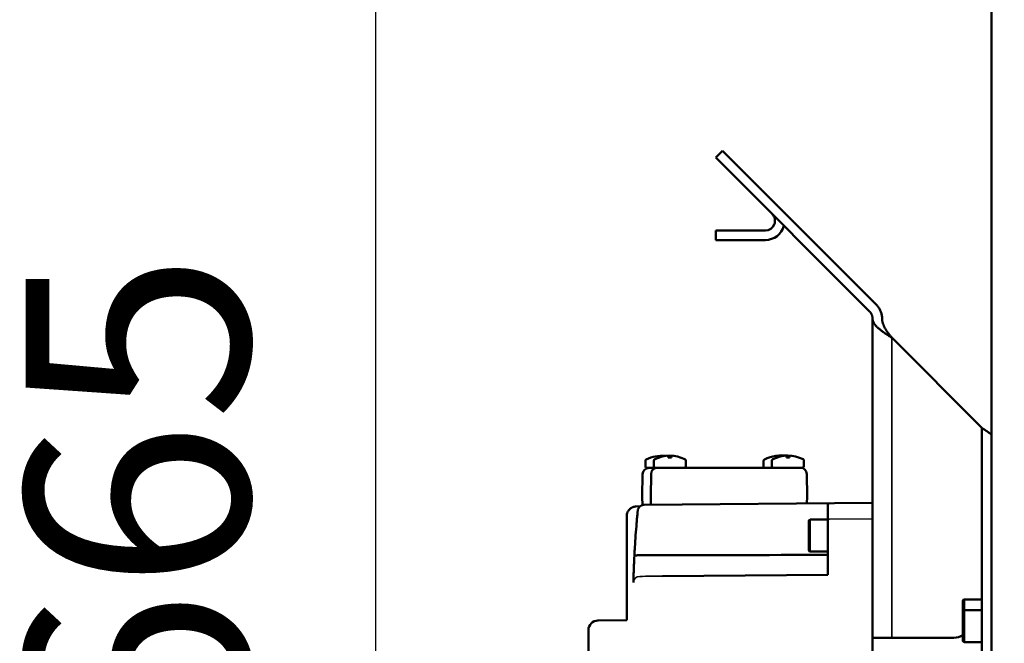
# Model space of a CAD drawing. Units: millimetres. Extents: x 10422 to 14437, y 2292 to 5232.
# Drawn here: x 10605 to 10914, y 4320 to 4515 of the extents above; entities that cross this region are included whole.
import ezdxf

# ---------------------------------------------------------------- set-up
doc = ezdxf.new("R2010")
doc.units = ezdxf.units.MM
doc.header["$LTSCALE"] = 10
doc.layers.get('Defpoints').update_dxf_attribs({"linetype": 'CONTINUOUS'})
for name, color, linetype, lineweight in [('AM_5 ( Bemassung)', 3, 'CONTINUOUS', 25), ('Sichtbar (ISO)', 7, 'CONTINUOUS', 50), ('Sichtbar schmal (ISO)', 7, 'CONTINUOUS', 35)]:
    doc.layers.add(name, color=color, linetype=linetype, lineweight=lineweight)
doc.styles.get("Standard").update_dxf_attribs({"font": 'times.ttf'})
doc.dimstyles.new('BENUTZERDEFINIERTE NORM$0', dxfattribs={"dimtxt": 3.5, "dimasz": 2.5, "dimexe": 1, "dimexo": 0, "dimgap": 1.5, "dimtad": 1, "dimdsep": 46, "dimtxsty": 'STANDARD', "dimcen": 0, "dimclrd": 256, "dimclre": 256, "dimclrt": 6, "dimadec": 0, "dimazin": 2, "dimtp": 0.1, "dimtm": 0.1, "dimtfac": 0.71, "dimtmove": 0, "dimatfit": 3, "dimfxl": 1, "dimlwd": -1, "dimlwe": -1, "dimarcsym": 0})

# ---------------------------------------------------------------- blocks, each defined once
blk = doc.blocks.new('*D12')
at = {"layer": 'AM_5 ( Bemassung)', "transparency": 16777216}
for p, q in [((10851.54, 4695.75), (10696.67, 4695.75)), ((10716.67, 4080.43), (10716.67, 4645.75)), ((10969.61, 4030.43), (10696.67, 4030.43))]:
    blk.add_line(p, q, dxfattribs=at)
for points in [[(10708.33, 4645.75), (10725, 4645.75), (10716.67, 4695.75)], [(10708.33, 4080.43), (10725, 4080.43), (10716.67, 4030.43)]]:
    blk.add_solid(points, dxfattribs=at)
at = {"layer": 'Defpoints', "color": 0, "transparency": 16777216}
for p in [(10716.67, 4695.75), (10851.54, 4695.75), (10969.61, 4030.43)]:
    blk.add_point(p, dxfattribs=at)
at = {"layer": 'AM_5 ( Bemassung)', "color": 6, "transparency": 16777216, "insert": (10651.06, 4363.09), "char_height": 70, "attachment_point": 5, "rotation": 90}
blk.add_mtext('665', dxfattribs=at)

msp = doc.modelspace()

# ---------------------------------------------------------------- linework, layer by layer
at = {"layer": 'Sichtbar (ISO)'}
for p, q in [((10909.607, 4093.425), (10909.607, 4666.179)), ((10823.198, 4472.087), (10825.319, 4474.208)), ((10825.319, 4474.208), (10873.562, 4425.965)), ((10823.198, 4472.087), (10871.44, 4423.844)), ((10838.754, 4449.288), (10823.239, 4449.288)), ((10823.239, 4449.288), (10823.239, 4446.288)), ((10838.754, 4446.288), (10823.239, 4446.288)), ((10872.319, 4421.723), (10872.319, 4111.723)), ((10906.607, 4387.435), (10878.319, 4415.723)), ((10906.607, 4387.435), (10906.607, 4111.723)), ((10802.812, 4378.15), (10802.82, 4378.14)), ((10805.461, 4378.208), (10805.469, 4378.198)), ((10808.319, 4378.198), (10808.319, 4378.748)), ((10809.319, 4378.198), (10809.319, 4378.748)), ((10812.169, 4378.198), (10812.177, 4378.208)), ((10839.811, 4378.15), (10839.819, 4378.14)), ((10845.319, 4378.198), (10845.319, 4378.748)), ((10846.319, 4378.198), (10846.319, 4378.748)), ((10849.169, 4378.198), (10849.177, 4378.208)), ((10801.17, 4377.117), (10801.17, 4375.415)), ((10850.319, 4374.973), (10801.67, 4374.915)), ((10803.819, 4377.174), (10803.819, 4375.473)), ((10813.819, 4377.174), (10813.819, 4375.473)), ((10838.169, 4377.117), (10838.169, 4375.415)), ((10840.819, 4377.174), (10840.819, 4375.473)), ((10850.819, 4377.174), (10850.819, 4375.473)), ((10800.169, 4365.915), (10800.292, 4372.95)), ((10802.819, 4365.973), (10802.942, 4373.008)), ((10851.696, 4373.008), (10851.819, 4365.973)), ((10800.215, 4363.275), (10800.169, 4365.915)), ((10802.865, 4363.366), (10802.819, 4365.973)), ((10851.819, 4365.973), (10851.781, 4363.793)), ((10798.162, 4362.836), (10799.496, 4362.906)), ((10800.728, 4363.348), (10800.733, 4363.348)), ((10872.319, 4363.973), (10800.733, 4363.348)), ((10858.319, 4341.473), (10858.319, 4363.355)), ((10795.319, 4337.828), (10795.319, 4359.84)), ((10852.319, 4349.223), (10852.319, 4358.223)), ((10858.319, 4358.723), (10852.819, 4358.723)), ((10858.319, 4348.723), (10852.819, 4348.723)), ((10858.319, 4341.473), (10806.474, 4341.02)), ((10795.319, 4331.836), (10795.319, 4327.205)), ((10900.607, 4320.883), (10900.607, 4333.223)), ((10906.607, 4333.723), (10901.107, 4333.723)), ((10906.607, 4330.383), (10901.107, 4330.383)), ((10786.293, 4327.126), (10795.337, 4327.205)), ((10783.319, 4303.823), (10783.319, 4324.126)), ((10872.319, 4321.723), (10897.819, 4321.723)), ((10906.607, 4320.383), (10901.107, 4320.383))]:
    msp.add_line(p, q, dxfattribs=at)
for centre, radius, start, end in [((10838.754, 4452.288), 3, 270, 45), ((10838.754, 4452.288), 6, 270, 345), ((10801.67, 4377.117), 0.5, 117.43937, 179.99999), ((10806.17, 4368.45), 10.265, 83.827, 117.43947), ((10804.319, 4377.174), 0.5, 117.43937, 179.99999), ((10808.819, 4368.507), 10.265, 62.56053, 117.43947), ((10813.319, 4377.174), 0.5, 0.00001, 62.56063), ((10838.669, 4377.117), 0.5, 117.43937, 179.99999), ((10844.175, 4365.71), 13.165, 82.82586, 115.83027), ((10841.319, 4377.174), 0.5, 117.43937, 179.99999), ((10845.819, 4368.507), 10.265, 62.56053, 117.43947), ((10850.319, 4377.174), 0.5, 0.00001, 62.56063), ((10802.292, 4372.915), 2, 90, 179), ((10801.67, 4375.415), 0.5, 180, 270.00005), ((10804.942, 4372.973), 2, 90, 179), ((10804.319, 4375.473), 0.5, 180, 270.00005), ((10813.319, 4375.473), 0.5, 269.99995, 0), ((10838.669, 4375.415), 0.5, 180, 242.26995), ((10841.319, 4375.473), 0.5, 180, 270.00005), ((10849.697, 4372.973), 2, 1, 90), ((10850.319, 4375.473), 0.5, 269.99995, 0), ((10858.819, 4363.355), 0.5, 90.49999, 180), ((11097.319, 4332.18), 300, 175.13111, 176.57694), ((10852.819, 4358.223), 0.5, 90, 180), ((10852.819, 4349.223), 0.5, 180, 270), ((10901.107, 4333.223), 0.5, 90, 180), ((10901.107, 4329.883), 0.5, 90, 180), ((10786.319, 4324.126), 3, 90.5, 180), ((10897.819, 4326.723), 5, 270, 303.88461), ((10901.107, 4320.883), 0.5, 180, 270)]:
    msp.add_arc(centre, radius, start, end, dxfattribs=at)
for centre, major_axis, ratio, start_param, end_param in [((10808.819, 4370.862), (-9.59, 0), 0.7660444, 4.6602259, 4.7645521), ((10845.819, 4370.862), (-9.59, 0), 0.7660444, 4.6602259, 4.7645521), ((10799.947, 4351.422), (-0.321, -3.847), 0.4736798, 0.0184849, 0.0404243)]:
    msp.add_ellipse(centre, major_axis=major_axis, ratio=ratio, start_param=start_param, end_param=end_param, dxfattribs=at)
for points, knots in [([(10871.44, 4423.844), (10871.502, 4423.782), (10871.561, 4423.718), (10871.617, 4423.651), (10871.673, 4423.584), (10871.727, 4423.515), (10871.777, 4423.443), (10871.827, 4423.372), (10871.874, 4423.298), (10871.917, 4423.223), (10871.961, 4423.147), (10872.001, 4423.07), (10872.038, 4422.99), (10872.075, 4422.911), (10872.108, 4422.831), (10872.138, 4422.749), (10872.168, 4422.667), (10872.194, 4422.583), (10872.217, 4422.499), (10872.239, 4422.415), (10872.258, 4422.329), (10872.274, 4422.244), (10872.289, 4422.158), (10872.3, 4422.071), (10872.308, 4421.984), (10872.315, 4421.897), (10872.319, 4421.81), (10872.319, 4421.723)], [0, 0, 0, 0, 0.1111111, 0.1111111, 0.1111111, 0.2222222, 0.2222222, 0.2222222, 0.3333333, 0.3333333, 0.3333333, 0.4444444, 0.4444444, 0.4444444, 0.5555556, 0.5555556, 0.5555556, 0.6666667, 0.6666667, 0.6666667, 0.7777778, 0.7777778, 0.7777778, 0.8888889, 0.8888889, 0.8888889, 1, 1, 1, 1]), ([(10873.562, 4425.965), (10873.685, 4425.842), (10873.803, 4425.713), (10873.915, 4425.579), (10874.028, 4425.446), (10874.134, 4425.307), (10874.234, 4425.164), (10874.334, 4425.021), (10874.428, 4424.874), (10874.515, 4424.723), (10874.603, 4424.571), (10874.683, 4424.416), (10874.757, 4424.258), (10874.831, 4424.1), (10874.898, 4423.939), (10874.957, 4423.775), (10875.017, 4423.611), (10875.069, 4423.444), (10875.115, 4423.276), (10875.16, 4423.107), (10875.198, 4422.936), (10875.228, 4422.764), (10875.258, 4422.593), (10875.281, 4422.419), (10875.296, 4422.246), (10875.311, 4422.072), (10875.319, 4421.897), (10875.319, 4421.723)], [0, 0, 0, 0, 0.1111111, 0.1111111, 0.1111111, 0.2222222, 0.2222222, 0.2222222, 0.3333333, 0.3333333, 0.3333333, 0.4444444, 0.4444444, 0.4444444, 0.5555556, 0.5555556, 0.5555556, 0.6666667, 0.6666667, 0.6666667, 0.7777778, 0.7777778, 0.7777778, 0.8888889, 0.8888889, 0.8888889, 1, 1, 1, 1]), ([(10878.319, 4415.723), (10878.145, 4415.834), (10877.97, 4415.945), (10877.796, 4416.056), (10877.622, 4416.167), (10877.449, 4416.278), (10877.277, 4416.389), (10877.105, 4416.5), (10876.935, 4416.612), (10876.766, 4416.723), (10876.597, 4416.834), (10876.431, 4416.945), (10876.267, 4417.056), (10876.103, 4417.167), (10875.941, 4417.278), (10875.783, 4417.389), (10875.625, 4417.5), (10875.47, 4417.611), (10875.319, 4417.722), (10875.168, 4417.833), (10875.021, 4417.945), (10874.878, 4418.056), (10874.735, 4418.167), (10874.597, 4418.278), (10874.463, 4418.389), (10874.329, 4418.5), (10874.2, 4418.611), (10874.077, 4418.722), (10873.953, 4418.833), (10873.835, 4418.945), (10873.723, 4419.056), (10873.611, 4419.167), (10873.504, 4419.278), (10873.404, 4419.389), (10873.304, 4419.5), (10873.21, 4419.611), (10873.123, 4419.723), (10873.036, 4419.834), (10872.955, 4419.945), (10872.881, 4420.056), (10872.807, 4420.167), (10872.741, 4420.278), (10872.681, 4420.389), (10872.621, 4420.5), (10872.569, 4420.611), (10872.524, 4420.723), (10872.478, 4420.834), (10872.441, 4420.945), (10872.41, 4421.056), (10872.38, 4421.167), (10872.357, 4421.278), (10872.342, 4421.389), (10872.327, 4421.5), (10872.319, 4421.611), (10872.319, 4421.723)], [0, 0, 0, 0, 0.0555556, 0.0555556, 0.0555556, 0.1111111, 0.1111111, 0.1111111, 0.1666667, 0.1666667, 0.1666667, 0.2222222, 0.2222222, 0.2222222, 0.2777778, 0.2777778, 0.2777778, 0.3333333, 0.3333333, 0.3333333, 0.3888889, 0.3888889, 0.3888889, 0.4444444, 0.4444444, 0.4444444, 0.5, 0.5, 0.5, 0.5555556, 0.5555556, 0.5555556, 0.6111111, 0.6111111, 0.6111111, 0.6666667, 0.6666667, 0.6666667, 0.7222222, 0.7222222, 0.7222222, 0.7777778, 0.7777778, 0.7777778, 0.8333333, 0.8333333, 0.8333333, 0.8888889, 0.8888889, 0.8888889, 0.9444444, 0.9444444, 0.9444444, 1, 1, 1, 1]), ([(10878.319, 4415.723), (10878.232, 4415.834), (10878.145, 4415.945), (10878.058, 4416.056), (10877.971, 4416.167), (10877.884, 4416.278), (10877.798, 4416.389), (10877.712, 4416.5), (10877.627, 4416.612), (10877.543, 4416.723), (10877.458, 4416.834), (10877.375, 4416.945), (10877.293, 4417.056), (10877.211, 4417.167), (10877.13, 4417.278), (10877.051, 4417.389), (10876.972, 4417.5), (10876.895, 4417.611), (10876.819, 4417.722), (10876.744, 4417.833), (10876.67, 4417.945), (10876.599, 4418.056), (10876.527, 4418.167), (10876.458, 4418.278), (10876.391, 4418.389), (10876.324, 4418.5), (10876.26, 4418.611), (10876.198, 4418.722), (10876.136, 4418.833), (10876.077, 4418.945), (10876.021, 4419.056), (10875.965, 4419.167), (10875.912, 4419.278), (10875.862, 4419.389), (10875.812, 4419.5), (10875.765, 4419.611), (10875.721, 4419.723), (10875.677, 4419.834), (10875.637, 4419.945), (10875.6, 4420.056), (10875.563, 4420.167), (10875.53, 4420.278), (10875.5, 4420.389), (10875.47, 4420.5), (10875.444, 4420.611), (10875.421, 4420.723), (10875.399, 4420.834), (10875.38, 4420.945), (10875.365, 4421.056), (10875.35, 4421.167), (10875.338, 4421.278), (10875.331, 4421.389), (10875.323, 4421.5), (10875.319, 4421.611), (10875.319, 4421.723)], [0, 0, 0, 0, 0.0555556, 0.0555556, 0.0555556, 0.1111111, 0.1111111, 0.1111111, 0.1666667, 0.1666667, 0.1666667, 0.2222222, 0.2222222, 0.2222222, 0.2777778, 0.2777778, 0.2777778, 0.3333333, 0.3333333, 0.3333333, 0.3888889, 0.3888889, 0.3888889, 0.4444444, 0.4444444, 0.4444444, 0.5, 0.5, 0.5, 0.5555556, 0.5555556, 0.5555556, 0.6111111, 0.6111111, 0.6111111, 0.6666667, 0.6666667, 0.6666667, 0.7222222, 0.7222222, 0.7222222, 0.7777778, 0.7777778, 0.7777778, 0.8333333, 0.8333333, 0.8333333, 0.8888889, 0.8888889, 0.8888889, 0.9444444, 0.9444444, 0.9444444, 1, 1, 1, 1]), ([(10909.607, 4385.364), (10909.607, 4385.364), (10909.607, 4385.364), (10909.607, 4385.364), (10909.456, 4385.479), (10909.301, 4385.594), (10909.143, 4385.709), (10908.984, 4385.824), (10908.823, 4385.94), (10908.659, 4386.055), (10908.495, 4386.17), (10908.328, 4386.285), (10908.16, 4386.4), (10907.991, 4386.515), (10907.821, 4386.63), (10907.649, 4386.745), (10907.477, 4386.86), (10907.303, 4386.975), (10907.129, 4387.09), (10906.955, 4387.205), (10906.781, 4387.32), (10906.607, 4387.435)], [0.66665956, 0.66665956, 0.66665956, 0.66665956, 0.66666667, 0.66666667, 0.66666667, 0.72222222, 0.72222222, 0.72222222, 0.77777778, 0.77777778, 0.77777778, 0.83333333, 0.83333333, 0.83333333, 0.88888889, 0.88888889, 0.88888889, 0.94444444, 0.94444444, 0.94444444, 1, 1, 1, 1]), ([(10795.876, 4361.581), (10796.073, 4361.858), (10796.326, 4362.11), (10796.71, 4362.375), (10796.808, 4362.434), (10796.908, 4362.488)], [0, 0, 0, 0, 0.11028408, 0.11028408, 0.14546804, 0.14546804, 0.14546804, 0.14546804]), ([(10798.129, 4362.834), (10798.049, 4362.829), (10797.969, 4362.821), (10797.89, 4362.809), (10797.872, 4362.807), (10797.854, 4362.804), (10797.836, 4362.801), (10797.745, 4362.786), (10797.655, 4362.767), (10797.566, 4362.744), (10797.549, 4362.74), (10797.533, 4362.736), (10797.517, 4362.731), (10797.426, 4362.706), (10797.336, 4362.676), (10797.246, 4362.642), (10797.232, 4362.636), (10797.217, 4362.631), (10797.203, 4362.625), (10797.113, 4362.589), (10797.024, 4362.548), (10796.937, 4362.503), (10796.927, 4362.498), (10796.918, 4362.493), (10796.908, 4362.488)], [0.00774525, 0.00774525, 0.00774525, 0.00774525, 0.06414741, 0.06414741, 0.06414741, 0.07692308, 0.07692308, 0.07692308, 0.14209732, 0.14209732, 0.14209732, 0.15384615, 0.15384615, 0.15384615, 0.22012648, 0.22012648, 0.22012648, 0.23076923, 0.23076923, 0.23076923, 0.29809896, 0.29809896, 0.29809896, 0.30541275, 0.30541275, 0.30541275, 0.30541275]), ([(10798.817, 4361.862), (10798.886, 4362.12), (10799.01, 4362.373), (10799.224, 4362.643), (10799.266, 4362.691), (10799.311, 4362.737)], [0, 0, 0, 0, 0.09990624, 0.09990624, 0.12226983, 0.12226983, 0.12226983, 0.12226983]), ([(10799.311, 4362.737), (10799.337, 4362.764), (10799.363, 4362.79), (10799.39, 4362.815), (10799.397, 4362.821), (10799.403, 4362.827), (10799.41, 4362.833)], [0.417554917, 0.417554917, 0.417554917, 0.417554917, 0.454545455, 0.454545455, 0.454545455, 0.463496193, 0.463496193, 0.463496193, 0.463496193]), ([(10799.41, 4362.833), (10799.579, 4362.985), (10799.784, 4363.116), (10800.105, 4363.244), (10800.203, 4363.274), (10800.302, 4363.297)], [0, 0, 0, 0, 0.07804416, 0.07804416, 0.10966086, 0.10966086, 0.10966086, 0.10966086]), ([(10800.302, 4363.297), (10800.308, 4363.299), (10800.314, 4363.3), (10800.32, 4363.301), (10800.381, 4363.315), (10800.442, 4363.325), (10800.503, 4363.333), (10800.521, 4363.335), (10800.539, 4363.337), (10800.557, 4363.339), (10800.607, 4363.343), (10800.657, 4363.346), (10800.706, 4363.347)], [0.83025028, 0.83025028, 0.83025028, 0.83025028, 0.83734227, 0.83734227, 0.83734227, 0.90909091, 0.90909091, 0.90909091, 0.93035995, 0.93035995, 0.93035995, 0.98962636, 0.98962636, 0.98962636, 0.98962636]), ([(10795.349, 4360.263), (10795.347, 4360.246), (10795.344, 4360.228), (10795.342, 4360.211), (10795.327, 4360.088), (10795.319, 4359.964), (10795.319, 4359.84)], [0.912231497, 0.912231497, 0.912231497, 0.912231497, 0.923076923, 0.923076923, 0.923076923, 1, 1, 1, 1]), ([(10795.876, 4361.581), (10795.873, 4361.577), (10795.87, 4361.573), (10795.867, 4361.569), (10795.802, 4361.476), (10795.742, 4361.38), (10795.687, 4361.279), (10795.683, 4361.273), (10795.68, 4361.267), (10795.677, 4361.261), (10795.622, 4361.159), (10795.573, 4361.053), (10795.529, 4360.943), (10795.527, 4360.939), (10795.526, 4360.934), (10795.524, 4360.929), (10795.495, 4360.856), (10795.469, 4360.781), (10795.446, 4360.704)], [0.61216633, 0.61216633, 0.61216633, 0.61216633, 0.61538462, 0.61538462, 0.61538462, 0.68804887, 0.68804887, 0.68804887, 0.69230769, 0.69230769, 0.69230769, 0.7660362, 0.7660362, 0.7660362, 0.76923077, 0.76923077, 0.76923077, 0.81880143, 0.81880143, 0.81880143, 0.81880143]), ([(10798.464, 4358.36), (10798.484, 4358.597), (10798.505, 4358.833), (10798.526, 4359.067), (10798.547, 4359.297), (10798.568, 4359.526), (10798.589, 4359.751)], [0.25107136, 0.25107136, 0.25107136, 0.25107136, 0.5, 0.5, 0.5, 0.74508964, 0.74508964, 0.74508964, 0.74508964]), ([(10798.76, 4361.544), (10798.769, 4361.643), (10798.787, 4361.741), (10798.811, 4361.838), (10798.813, 4361.846), (10798.815, 4361.854), (10798.817, 4361.862)], [0, 0, 0, 0, 0.090909091, 0.090909091, 0.090909091, 0.098334592, 0.098334592, 0.098334592, 0.098334592]), ([(10799.659, 4347.573), (10799.565, 4347.577), (10799.471, 4347.58), (10799.378, 4347.581), (10799.285, 4347.583), (10799.193, 4347.583), (10799.103, 4347.581), (10799.013, 4347.58), (10798.926, 4347.577), (10798.841, 4347.573), (10798.756, 4347.569), (10798.674, 4347.563), (10798.596, 4347.557), (10798.518, 4347.55), (10798.444, 4347.542), (10798.374, 4347.533), (10798.304, 4347.525), (10798.238, 4347.514), (10798.178, 4347.504), (10798.117, 4347.493), (10798.062, 4347.481), (10798.012, 4347.468), (10797.962, 4347.455), (10797.917, 4347.442), (10797.879, 4347.428), (10797.841, 4347.413), (10797.808, 4347.399), (10797.782, 4347.383), (10797.755, 4347.368), (10797.735, 4347.352), (10797.722, 4347.336), (10797.708, 4347.32), (10797.701, 4347.304), (10797.7, 4347.287)], [0, 0, 0, 0, 0.0909091, 0.0909091, 0.0909091, 0.1818182, 0.1818182, 0.1818182, 0.2727273, 0.2727273, 0.2727273, 0.3636364, 0.3636364, 0.3636364, 0.4545455, 0.4545455, 0.4545455, 0.5454545, 0.5454545, 0.5454545, 0.6363636, 0.6363636, 0.6363636, 0.7272727, 0.7272727, 0.7272727, 0.8181818, 0.8181818, 0.8181818, 0.9090909, 0.9090909, 0.9090909, 1, 1, 1, 1]), ([(10797.735, 4347.977), (10797.747, 4348.204), (10797.76, 4348.434), (10797.772, 4348.666), (10797.785, 4348.901), (10797.799, 4349.137), (10797.812, 4349.374)], [0.25331044, 0.25331044, 0.25331044, 0.25331044, 0.5, 0.5, 0.5, 0.74907888, 0.74907888, 0.74907888, 0.74907888]), ([(10797.577, 4344.628), (10797.578, 4344.629), (10797.587, 4344.865), (10797.598, 4345.104), (10797.608, 4345.341)], [0.866348838, 0.866348838, 0.866348838, 0.866348838, 0.866666667, 0.933276948, 0.933276948, 0.933276948, 0.933276948]), ([(10797.397, 4339.011), (10797.397, 4339.021), (10797.398, 4339.066), (10797.401, 4339.204), (10797.406, 4339.415), (10797.413, 4339.694), (10797.422, 4340.038), (10797.433, 4340.444), (10797.446, 4340.909), (10797.461, 4341.421), (10797.473, 4341.791), (10797.479, 4341.979)], [0.00028739, 0.00028739, 0.00028739, 0.00028739, 0.06666667, 0.13333333, 0.2, 0.26666667, 0.33333333, 0.4, 0.46666667, 0.53333333, 0.59740571, 0.59740571, 0.59740571, 0.59740571]), ([(10795.319, 4336.663), (10795.319, 4336.663), (10795.319, 4336.855), (10795.319, 4337.049), (10795.319, 4337.242)], [0.874791594, 0.874791594, 0.874791594, 0.874791594, 0.875, 0.937011581, 0.937011581, 0.937011581, 0.937011581]), ([(10797.397, 4339.011), (10797.397, 4339.011), (10797.397, 4339.011), (10797.397, 4339.011), (10797.397, 4339.011), (10797.397, 4339.011), (10797.397, 4339.011), (10797.397, 4339.011), (10797.397, 4339.011), (10797.397, 4339.011)], [0.0000373032, 0.0000373032, 0.0000373032, 0.0000373032, 0.00004385331, 0.00004385331, 0.00013155993, 0.00013155993, 0.00030697317, 0.00030697317, 0.00061185004, 0.00061185004, 0.00061185004, 0.00061185004]), ([(10795.319, 4331.837), (10795.319, 4331.84), (10795.319, 4331.86), (10795.319, 4331.94), (10795.319, 4332.083), (10795.319, 4332.282), (10795.319, 4332.534), (10795.319, 4332.837), (10795.319, 4333.187), (10795.319, 4333.583), (10795.319, 4334.02), (10795.319, 4334.493), (10795.319, 4334.998), (10795.319, 4335.528), (10795.319, 4335.896), (10795.319, 4336.081)], [0.01234841, 0.01234841, 0.01234841, 0.01234841, 0.0625, 0.125, 0.1875, 0.25, 0.3125, 0.375, 0.4375, 0.5, 0.5625, 0.625, 0.6875, 0.75, 0.81133629, 0.81133629, 0.81133629, 0.81133629])]:
    msp.add_open_spline(points, degree=3, knots=knots, dxfattribs=at)
for points in [[(10798.129, 4362.834), (10798.14, 4362.835), (10798.151, 4362.836), (10798.162, 4362.836)], [(10800.706, 4363.347), (10800.715, 4363.348), (10800.724, 4363.348), (10800.733, 4363.348)], [(10795.349, 4360.263), (10795.37, 4360.412), (10795.403, 4360.56), (10795.446, 4360.704)], [(10798.589, 4359.751), (10798.61, 4359.986), (10798.632, 4360.218), (10798.804, 4361.764)], [(10798.402, 4357.642), (10798.422, 4357.882), (10798.443, 4358.122), (10798.464, 4358.36)], [(10797.812, 4349.374), (10797.826, 4349.613), (10797.84, 4349.852), (10797.854, 4350.092)], [(10797.608, 4345.341), (10797.618, 4345.577), (10797.629, 4345.815), (10797.717, 4347.632)], [(10797.7, 4347.287), (10797.711, 4347.514), (10797.723, 4347.744), (10797.735, 4347.977)], [(10799.699, 4347.572), (10819.239, 4347.608), (10838.779, 4347.644), (10858.319, 4347.681)], [(10797.524, 4343.262), (10797.532, 4343.481), (10797.54, 4343.705), (10797.549, 4343.932)], [(10797.549, 4343.932), (10797.558, 4344.161), (10797.568, 4344.393), (10797.577, 4344.628)], [(10797.479, 4341.979), (10797.492, 4342.38), (10797.507, 4342.812), (10797.524, 4343.262)], [(10795.319, 4337.242), (10795.319, 4337.436), (10795.319, 4337.632), (10795.319, 4337.828)], [(10795.319, 4336.081), (10795.319, 4336.272), (10795.319, 4336.467), (10795.319, 4336.663)]]:
    msp.add_open_spline(points, degree=3, dxfattribs=at)
at = {"layer": 'Sichtbar schmal (ISO)'}
for p, q in [((10878.319, 4415.723), (10878.319, 4321.723)), ((10858.793, 4358.857), (10858.319, 4358.857)), ((10872.319, 4358.975), (10858.793, 4358.857)), ((10852.819, 4348.723), (10852.819, 4358.723)), ((10901.107, 4320.383), (10901.107, 4333.723))]:
    msp.add_line(p, q, dxfattribs=at)
for centre, major_axis, ratio, start_param, end_param in [((10799.396, 4338.965), (-1.999, 0.052), 0.9990248, 4.7474675, 6.2864289), ((10761.741, 9482.513), (-41.964, -5141.517), 0.9992038, 0.0154939, 0.016875)]:
    msp.add_ellipse(centre, major_axis=major_axis, ratio=ratio, start_param=start_param, end_param=end_param, dxfattribs=at)

# ---------------------------------------------------------------- dimensions: what is measured, and where the dimension line sits
at = {"layer": 'AM_5 ( Bemassung)'}
dim = msp.add_linear_dim(base=(10716.668, 4695.745), p1=(10969.607, 4030.425), p2=(10851.539, 4695.745), angle=90, dimstyle='BENUTZERDEFINIERTE NORM$0', override={"dimscale": 20, "dimdec": 0}, dxfattribs=at)
dim.commit()
dim.dimension.update_dxf_attribs({"geometry": '*D12', "text_midpoint": (10716.668, 4363.085), "dimtype": 160})

doc.saveas('drawing.dxf')
